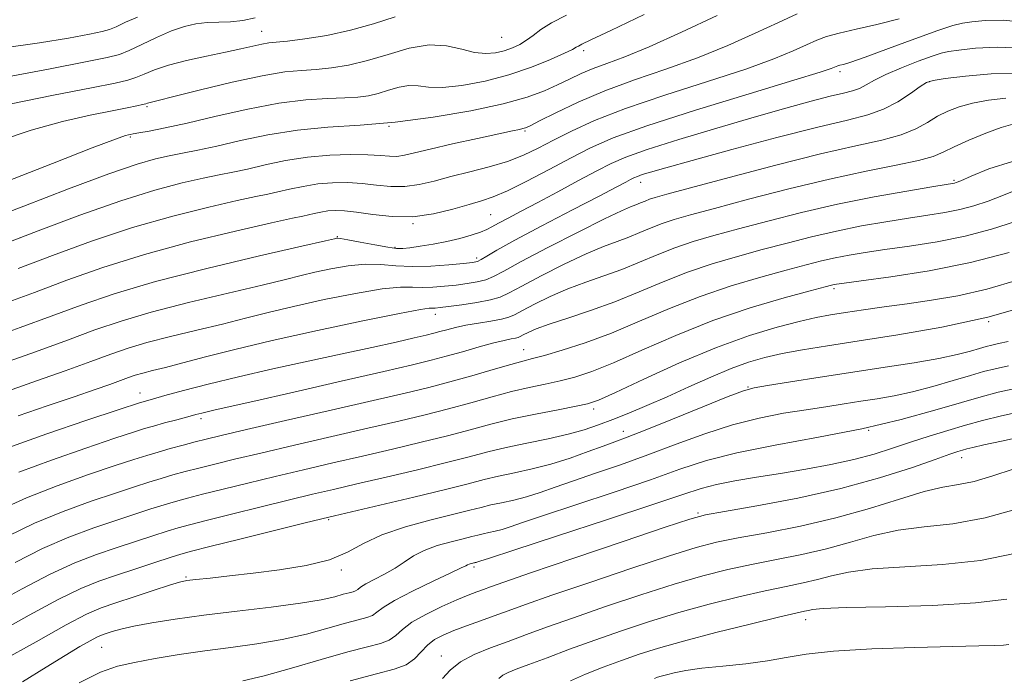
# Model space of a CAD drawing. Extents: x 2124800 to 2127700, y 307300 to 310200.
# Drawn here: x 2127179 to 2127318, y 308102 to 308195 of the extents above; entities that cross this region are included whole.
import ezdxf

# ---------------------------------------------------------------- set-up
doc = ezdxf.new("R2010")
doc.units = 0
doc.header["$MEASUREMENT"] = 0
for name, color, linetype, lineweight in [('CONTOUR INDEX', 41, 'Continuous', 13), ('CONTOUR INTERMEDIATE', 44, 'Continuous', 0), ('SPOT ELEVATION DTM', 2, 'Continuous', 13)]:
    doc.layers.add(name, color=color, linetype=linetype, lineweight=lineweight)

msp = doc.modelspace()

# ---------------------------------------------------------------- linework, layer by layer
at = {"layer": 'CONTOUR INDEX', "flags": 128}
for points, elevation in [([(2127255.79, 308195.863), (2127253.678, 308194.762), (2127252.186, 308193.811), (2127251.1, 308192.988), (2127250.176, 308192.286), (2127249.21, 308191.699), (2127248.159, 308191.215), (2127247.023, 308190.821), (2127245.791, 308190.524), (2127244.415, 308190.407), (2127242.838, 308190.573), (2127241.007, 308191.045), (2127238.876, 308191.529), (2127236.401, 308191.655), (2127233.586, 308191.17), (2127230.61, 308190.306), (2127227.701, 308189.415), (2127225.04, 308188.778), (2127222.637, 308188.391), (2127220.46, 308188.178), (2127218.398, 308188.045), (2127216.028, 308187.815), (2127212.848, 308187.294), (2127208.614, 308186.374), (2127204.108, 308185.286), (2127200.37, 308184.347), (2127198.169, 308183.796), (2127197.192, 308183.555), (2127196.857, 308183.47), (2127196.659, 308183.407), (2127196.394, 308183.326), (2127195.938, 308183.208), (2127195.144, 308183.031), (2127193.794, 308182.752), (2127191.648, 308182.325), (2127188.548, 308181.7), (2127184.66, 308180.813), (2127180.23, 308179.597), (2127175.552, 308178.039)], 870), ([(2127320.729, 308194.785), (2127317.467, 308195.133), (2127314.92, 308195.092), (2127313.053, 308194.899), (2127311.723, 308194.711), (2127310.348, 308194.383), (2127308.238, 308193.689), (2127304.977, 308192.507), (2127301.245, 308191.124), (2127297.994, 308189.929), (2127295.946, 308189.216), (2127294.898, 308188.892), (2127294.413, 308188.769), (2127294.12, 308188.687), (2127293.888, 308188.601), (2127293.649, 308188.493), (2127293.177, 308188.302), (2127291.608, 308187.781), (2127287.923, 308186.64), (2127281.588, 308184.72), (2127274.031, 308182.404), (2127267.164, 308180.205), (2127262.408, 308178.499), (2127259.191, 308177.104), (2127256.45, 308175.697), (2127253.379, 308174.062), (2127250.217, 308172.403), (2127247.463, 308171.033), (2127245.447, 308170.163), (2127243.819, 308169.612), (2127242.058, 308169.099), (2127239.767, 308168.431), (2127237.042, 308167.77), (2127234.104, 308167.368), (2127231.171, 308167.392), (2127228.455, 308167.692), (2127226.168, 308168.033), (2127224.451, 308168.228), (2127223.165, 308168.268), (2127222.104, 308168.188), (2127221.102, 308168.027), (2127220.171, 308167.828), (2127219.365, 308167.641), (2127218.587, 308167.471), (2127217.131, 308167.156), (2127214.141, 308166.495), (2127209.085, 308165.343), (2127202.737, 308163.805), (2127196.199, 308162.042), (2127190.359, 308160.205), (2127185.254, 308158.391), (2127180.709, 308156.684), (2127176.573, 308155.155)], 880), ([(2127318.773, 308175.187), (2127315.454, 308174.124), (2127312.921, 308173.08), (2127311.467, 308172.456), (2127310.823, 308172.193), (2127310.576, 308172.116), (2127310.289, 308172.062), (2127309.421, 308171.92), (2127307.403, 308171.591), (2127303.865, 308171), (2127299.221, 308170.166), (2127294.082, 308169.134), (2127288.993, 308167.96), (2127284.248, 308166.755), (2127280.072, 308165.643), (2127276.615, 308164.706), (2127273.708, 308163.862), (2127271.107, 308162.987), (2127268.598, 308161.993), (2127266.112, 308160.939), (2127263.612, 308159.922), (2127261.074, 308159.003), (2127258.516, 308158.117), (2127255.972, 308157.166), (2127253.505, 308156.094), (2127251.305, 308155.028), (2127249.594, 308154.136), (2127248.483, 308153.539), (2127247.643, 308153.167), (2127246.634, 308152.897), (2127245.143, 308152.63), (2127243.359, 308152.345), (2127241.599, 308152.042), (2127240.115, 308151.724), (2127238.913, 308151.415), (2127237.932, 308151.141), (2127237.06, 308150.911), (2127235.974, 308150.65), (2127234.297, 308150.262), (2127231.732, 308149.675), (2127228.305, 308148.904), (2127224.121, 308147.986), (2127219.338, 308146.96), (2127214.324, 308145.876), (2127209.496, 308144.783), (2127205.229, 308143.737), (2127201.715, 308142.816), (2127199.101, 308142.103), (2127197.332, 308141.611), (2127195.535, 308141.069), (2127192.636, 308140.134), (2127187.961, 308138.588), (2127182.447, 308136.71), (2127177.435, 308134.901)], 890), ([(2127321.619, 308154.966), (2127315.27, 308153.199), (2127308.778, 308151.772), (2127302.593, 308150.677), (2127297.122, 308149.828), (2127292.668, 308149.144), (2127289.114, 308148.565), (2127286.238, 308148.041), (2127283.803, 308147.505), (2127281.51, 308146.848), (2127279.044, 308145.946), (2127276.184, 308144.728), (2127273.089, 308143.33), (2127270.01, 308141.939), (2127267.162, 308140.707), (2127264.597, 308139.648), (2127262.329, 308138.743), (2127260.318, 308137.966), (2127258.315, 308137.281), (2127256.019, 308136.645), (2127253.236, 308136.024), (2127250.211, 308135.407), (2127247.297, 308134.793), (2127244.701, 308134.166), (2127242.056, 308133.471), (2127238.851, 308132.641), (2127234.777, 308131.643), (2127230.332, 308130.592), (2127226.218, 308129.635), (2127222.909, 308128.868), (2127219.958, 308128.176), (2127216.691, 308127.39), (2127212.681, 308126.407), (2127208.491, 308125.368), (2127204.935, 308124.48), (2127202.573, 308123.88), (2127200.966, 308123.443), (2127199.42, 308122.973), (2127197.392, 308122.322), (2127194.931, 308121.515), (2127192.231, 308120.623), (2127189.425, 308119.67), (2127186.385, 308118.5), (2127182.921, 308116.909), (2127178.942, 308114.81), (2127174.761, 308112.563)], 900), ([(2127320.415, 308136.364), (2127317.202, 308135.682), (2127314.74, 308135.145), (2127313.195, 308134.794), (2127312.311, 308134.576), (2127311.727, 308134.413), (2127311.072, 308134.214), (2127309.921, 308133.83), (2127307.84, 308133.101), (2127304.498, 308131.93), (2127299.997, 308130.481), (2127294.542, 308128.983), (2127288.474, 308127.636), (2127282.669, 308126.536), (2127278.133, 308125.749), (2127275.411, 308125.254), (2127273.196, 308124.667), (2127269.713, 308123.516), (2127263.812, 308121.518), (2127256.83, 308119.147), (2127250.724, 308117.064), (2127246.965, 308115.768), (2127245.07, 308115.101), (2127244.07, 308114.738), (2127243.127, 308114.395), (2127241.933, 308113.936), (2127240.314, 308113.262), (2127238.2, 308112.319), (2127235.939, 308111.211), (2127233.981, 308110.088), (2127232.643, 308109.078), (2127231.697, 308108.23), (2127230.781, 308107.575), (2127229.544, 308107.101), (2127227.692, 308106.623), (2127224.94, 308105.912), (2127221.178, 308104.83), (2127216.983, 308103.597), (2127213.105, 308102.522), (2127210.108, 308101.834)], 910), ([(2127318.24, 308106.942), (2127317.487, 308106.87), (2127316.228, 308106.818), (2127314.011, 308106.767), (2127310.328, 308106.686), (2127304.971, 308106.55), (2127298.935, 308106.333), (2127293.516, 308106.013), (2127289.65, 308105.584), (2127286.835, 308105.102), (2127284.206, 308104.639), (2127281.128, 308104.249), (2127277.865, 308103.914), (2127274.908, 308103.596), (2127272.642, 308103.269), (2127271.027, 308102.955), (2127269.921, 308102.685), (2127269.179, 308102.482), (2127268.665, 308102.323), (2127268.246, 308102.177)], 920)]:
    msp.add_lwpolyline(points, dxfattribs=dict(at, elevation=elevation))
at = {"layer": 'CONTOUR INTERMEDIATE', "flags": 128}
for points, elevation in [([(2127288.366, 308196.006), (2127285.739, 308194.822), (2127282.451, 308193.288), (2127278.56, 308191.543), (2127274.285, 308189.794), (2127269.842, 308188.194), (2127265.426, 308186.684), (2127261.228, 308185.157), (2127257.444, 308183.559), (2127254.292, 308182.064), (2127251.995, 308180.901), (2127250.674, 308180.229), (2127250.03, 308179.929), (2127249.662, 308179.812), (2127249.17, 308179.704), (2127248.161, 308179.493), (2127246.243, 308179.085), (2127243.226, 308178.43), (2127239.727, 308177.652), (2127236.563, 308176.924), (2127234.352, 308176.384), (2127232.91, 308176.047), (2127231.855, 308175.896), (2127230.823, 308175.904), (2127229.543, 308176.003), (2127227.764, 308176.115), (2127225.32, 308176.164), (2127222.393, 308176.083), (2127219.248, 308175.806), (2127216.137, 308175.304), (2127213.246, 308174.688), (2127210.743, 308174.107), (2127208.697, 308173.662), (2127206.767, 308173.272), (2127204.511, 308172.809), (2127201.543, 308172.144), (2127197.697, 308171.134), (2127192.863, 308169.637), (2127187.108, 308167.606), (2127181.195, 308165.386), (2127176.062, 308163.416)], 876), ([(2127277.088, 308195.78), (2127272.035, 308193.424), (2127267.466, 308191.372), (2127264.017, 308189.955), (2127261.511, 308189.024), (2127259.568, 308188.309), (2127257.852, 308187.583), (2127256.211, 308186.811), (2127254.538, 308186.002), (2127252.676, 308185.162), (2127250.261, 308184.278), (2127246.88, 308183.334), (2127242.296, 308182.339), (2127236.984, 308181.414), (2127231.599, 308180.705), (2127226.655, 308180.295), (2127222.119, 308180.011), (2127217.82, 308179.615), (2127213.655, 308178.942), (2127209.783, 308178.118), (2127206.432, 308177.34), (2127203.752, 308176.758), (2127201.584, 308176.33), (2127199.696, 308175.967), (2127197.771, 308175.544), (2127195.176, 308174.798), (2127191.196, 308173.434), (2127185.483, 308171.307), (2127179.165, 308168.883), (2127173.739, 308166.781)], 874), ([(2127195.232, 308195.562), (2127193.548, 308194.834), (2127192.227, 308194.204), (2127191.285, 308193.807), (2127190.235, 308193.522), (2127188.464, 308193.164), (2127185.494, 308192.601), (2127181.403, 308191.912), (2127176.407, 308191.226)], 864), ([(2127266.777, 308195.927), (2127262.046, 308193.672), (2127259.234, 308192.336), (2127257.948, 308191.724), (2127257.48, 308191.485), (2127257.18, 308191.304), (2127256.638, 308191.005), (2127255.506, 308190.451), (2127253.53, 308189.558), (2127250.846, 308188.475), (2127247.684, 308187.405), (2127244.301, 308186.529), (2127241.048, 308185.923), (2127238.303, 308185.641), (2127236.318, 308185.684), (2127234.859, 308185.855), (2127233.566, 308185.907), (2127232.158, 308185.665), (2127230.67, 308185.233), (2127229.215, 308184.787), (2127227.845, 308184.469), (2127226.362, 308184.275), (2127224.511, 308184.167), (2127222.072, 308184.087), (2127218.979, 308183.893), (2127215.206, 308183.422), (2127210.826, 308182.581), (2127206.318, 308181.555), (2127202.261, 308180.596), (2127199.118, 308179.906), (2127196.881, 308179.467), (2127195.429, 308179.21), (2127194.617, 308179.069), (2127194.215, 308178.996), (2127193.974, 308178.949), (2127193.536, 308178.831), (2127192.115, 308178.331), (2127188.82, 308177.081), (2127183.219, 308174.901), (2127176.733, 308172.353)], 872), ([(2127211.858, 308195.461), (2127210.097, 308195.085), (2127208.379, 308194.908), (2127206.698, 308194.849), (2127205.072, 308194.786), (2127203.491, 308194.607), (2127201.849, 308194.236), (2127200.014, 308193.605), (2127197.93, 308192.696), (2127195.838, 308191.698), (2127194.057, 308190.846), (2127192.687, 308190.294), (2127190.959, 308189.849), (2127187.889, 308189.234), (2127182.882, 308188.266), (2127176.896, 308187.143)], 866), ([(2127231.598, 308195.611), (2127228.557, 308194.629), (2127225.312, 308193.698), (2127221.975, 308192.985), (2127218.88, 308192.495), (2127216.41, 308192.189), (2127214.811, 308192.024), (2127213.761, 308191.911), (2127212.799, 308191.755), (2127211.531, 308191.481), (2127209.83, 308191.089), (2127207.639, 308190.6), (2127204.978, 308190.036), (2127202.173, 308189.419), (2127199.626, 308188.771), (2127197.647, 308188.121), (2127196.16, 308187.52), (2127194.997, 308187.027), (2127193.876, 308186.655), (2127192.065, 308186.24), (2127188.717, 308185.576), (2127183.381, 308184.531), (2127177.183, 308183.29)], 868), ([(2127302.758, 308195.343), (2127299.623, 308194.536), (2127296.704, 308193.872), (2127294.281, 308193.316), (2127292.52, 308192.823), (2127291.127, 308192.303), (2127289.694, 308191.657), (2127287.814, 308190.795), (2127285.084, 308189.662), (2127281.104, 308188.217), (2127275.713, 308186.456), (2127269.708, 308184.533), (2127264.127, 308182.645), (2127259.774, 308180.951), (2127256.512, 308179.465), (2127253.972, 308178.167), (2127251.802, 308177.038), (2127249.724, 308176.052), (2127247.477, 308175.186), (2127244.889, 308174.414), (2127242.133, 308173.711), (2127239.473, 308173.047), (2127237.107, 308172.418), (2127234.982, 308171.91), (2127232.979, 308171.632), (2127230.997, 308171.648), (2127228.999, 308171.847), (2127226.966, 308172.074), (2127224.885, 308172.196), (2127222.779, 308172.176), (2127220.676, 308171.997), (2127218.619, 308171.665), (2127216.708, 308171.258), (2127215.054, 308170.874), (2127213.642, 308170.567), (2127211.949, 308170.214), (2127209.326, 308169.652), (2127205.314, 308168.744), (2127200.217, 308167.469), (2127194.531, 308165.84), (2127188.734, 308163.906), (2127183.224, 308161.888), (2127178.385, 308160.05)], 878), ([(2127320.105, 308191.184), (2127316.619, 308191.337), (2127313.544, 308191.168), (2127311.199, 308190.904), (2127309.746, 308190.709), (2127308.699, 308190.482), (2127307.413, 308190.058), (2127305.434, 308189.329), (2127303.092, 308188.409), (2127300.909, 308187.469), (2127299.284, 308186.652), (2127298.11, 308185.994), (2127297.155, 308185.499), (2127296.179, 308185.149), (2127294.906, 308184.824), (2127293.049, 308184.378), (2127290.368, 308183.687), (2127286.793, 308182.713), (2127282.298, 308181.44), (2127277.013, 308179.896), (2127271.683, 308178.29), (2127267.207, 308176.872), (2127264.197, 308175.807), (2127262.101, 308174.894), (2127260.078, 308173.848), (2127257.501, 308172.466), (2127254.587, 308170.903), (2127251.769, 308169.4), (2127249.404, 308168.151), (2127247.553, 308167.178), (2127246.201, 308166.456), (2127245.285, 308165.945), (2127244.538, 308165.557), (2127243.644, 308165.187), (2127242.358, 308164.759), (2127240.732, 308164.299), (2127238.886, 308163.863), (2127236.961, 308163.494), (2127235.158, 308163.206), (2127233.699, 308163), (2127232.69, 308162.884), (2127231.799, 308162.89), (2127230.579, 308163.054), (2127228.752, 308163.386), (2127226.694, 308163.784), (2127224.947, 308164.118), (2127223.917, 308164.294), (2127223.464, 308164.343), (2127223.309, 308164.33), (2127223.05, 308164.27), (2127221.771, 308163.978), (2127218.434, 308163.22), (2127212.446, 308161.851), (2127205.004, 308160.083), (2127197.754, 308158.219), (2127191.951, 308156.497), (2127187.279, 308154.893), (2127183.032, 308153.319), (2127178.691, 308151.727), (2127174.492, 308150.228)], 882), ([(2127319.473, 308187.582), (2127315.754, 308187.538), (2127312.123, 308187.233), (2127309.247, 308186.88), (2127307.569, 308186.623), (2127306.629, 308186.317), (2127305.744, 308185.746), (2127304.375, 308184.778), (2127302.576, 308183.615), (2127300.549, 308182.548), (2127298.353, 308181.761), (2127295.488, 308181.029), (2127291.311, 308180.026), (2127285.517, 308178.542), (2127279.143, 308176.848), (2127273.563, 308175.335), (2127269.825, 308174.3), (2127267.667, 308173.679), (2127266.502, 308173.317), (2127265.807, 308173.071), (2127265.323, 308172.86), (2127264.857, 308172.619), (2127264.168, 308172.252), (2127262.836, 308171.552), (2127260.397, 308170.285), (2127256.635, 308168.34), (2127252.332, 308166.101), (2127248.519, 308164.075), (2127245.985, 308162.659), (2127244.543, 308161.793), (2127243.762, 308161.309), (2127243.218, 308161.048), (2127242.513, 308160.898), (2127241.255, 308160.758), (2127239.192, 308160.562), (2127236.633, 308160.381), (2127234.028, 308160.323), (2127231.712, 308160.446), (2127229.569, 308160.615), (2127227.37, 308160.651), (2127224.965, 308160.421), (2127222.524, 308160.002), (2127220.294, 308159.521), (2127218.357, 308159.058), (2127216.121, 308158.508), (2127212.828, 308157.721), (2127208.021, 308156.6), (2127202.449, 308155.27), (2127197.161, 308153.91), (2127192.907, 308152.645), (2127189.225, 308151.377), (2127185.355, 308149.953), (2127180.809, 308148.299), (2127176.192, 308146.644)], 884), ([(2127317.816, 308184.102), (2127315.381, 308183.838), (2127313.116, 308183.423), (2127311.226, 308182.912), (2127309.636, 308182.3), (2127308.201, 308181.563), (2127306.763, 308180.7), (2127305.12, 308179.793), (2127303.058, 308178.945), (2127300.343, 308178.2), (2127296.662, 308177.378), (2127291.68, 308176.241), (2127285.351, 308174.657), (2127278.768, 308172.928), (2127273.31, 308171.465), (2127269.988, 308170.569), (2127268.341, 308170.11), (2127267.539, 308169.848), (2127266.888, 308169.591), (2127266.244, 308169.318), (2127265.596, 308169.054), (2127264.847, 308168.769), (2127263.549, 308168.213), (2127261.167, 308167.081), (2127257.434, 308165.209), (2127253.153, 308163.009), (2127249.398, 308161.03), (2127246.961, 308159.697), (2127245.506, 308158.916), (2127244.418, 308158.465), (2127243.191, 308158.155), (2127241.77, 308157.92), (2127240.208, 308157.726), (2127238.569, 308157.552), (2127236.948, 308157.427), (2127235.45, 308157.391), (2127234.071, 308157.446), (2127232.369, 308157.44), (2127229.793, 308157.183), (2127226.014, 308156.549), (2127221.584, 308155.662), (2127217.279, 308154.712), (2127213.664, 308153.846), (2127210.47, 308153.038), (2127207.221, 308152.222), (2127203.596, 308151.349), (2127199.894, 308150.456), (2127196.568, 308149.601), (2127193.897, 308148.805), (2127191.452, 308147.961), (2127188.627, 308146.926), (2127185.028, 308145.622), (2127181.108, 308144.221), (2127177.532, 308142.959)], 886), ([(2127318.836, 308180.46), (2127317.184, 308179.962), (2127314.991, 308179.152), (2127312.619, 308178.182), (2127310.532, 308177.251), (2127309.008, 308176.507), (2127307.562, 308175.895), (2127305.52, 308175.307), (2127302.353, 308174.639), (2127298.101, 308173.798), (2127292.953, 308172.699), (2127287.193, 308171.312), (2127281.51, 308169.842), (2127276.691, 308168.554), (2127273.301, 308167.638), (2127271.025, 308166.986), (2127269.323, 308166.418), (2127267.743, 308165.792), (2127266.178, 308165.128), (2127264.604, 308164.488), (2127262.96, 308163.886), (2127261.033, 308163.165), (2127258.57, 308162.123), (2127255.469, 308160.652), (2127252.229, 308159.018), (2127249.496, 308157.583), (2127247.705, 308156.616), (2127246.44, 308156.024), (2127245.074, 308155.622), (2127243.165, 308155.262), (2127241.027, 308154.941), (2127239.161, 308154.694), (2127237.945, 308154.543), (2127237.263, 308154.474), (2127236.873, 308154.46), (2127236.431, 308154.446), (2127235.169, 308154.265), (2127232.216, 308153.716), (2127227.062, 308152.676), (2127220.645, 308151.321), (2127214.264, 308149.904), (2127208.971, 308148.634), (2127204.819, 308147.568), (2127201.615, 308146.722), (2127199.171, 308146.098), (2127197.339, 308145.643), (2127195.975, 308145.291), (2127194.923, 308144.978), (2127193.96, 308144.645), (2127192.847, 308144.238), (2127191.349, 308143.697), (2127189.24, 308142.958), (2127186.299, 308141.952), (2127182.474, 308140.662), (2127178.4, 308139.272)], 888), ([(2127319.943, 308171.412), (2127317.492, 308170.433), (2127315.323, 308169.588), (2127313.324, 308168.91), (2127311.335, 308168.375), (2127309.203, 308167.952), (2127306.817, 308167.575), (2127304.071, 308167.168), (2127300.909, 308166.669), (2127297.463, 308166.065), (2127293.916, 308165.355), (2127290.41, 308164.545), (2127286.937, 308163.66), (2127283.453, 308162.732), (2127279.928, 308161.775), (2127276.392, 308160.738), (2127272.891, 308159.556), (2127269.453, 308158.194), (2127266.047, 308156.75), (2127262.621, 308155.356), (2127259.187, 308154.12), (2127256, 308153.069), (2127253.375, 308152.208), (2127251.541, 308151.536), (2127250.381, 308151.037), (2127249.691, 308150.688), (2127249.275, 308150.465), (2127248.96, 308150.325), (2127248.581, 308150.224), (2127247.979, 308150.111), (2127247.008, 308149.913), (2127245.529, 308149.552), (2127243.482, 308148.986), (2127241.135, 308148.31), (2127238.834, 308147.658), (2127236.717, 308147.099), (2127234.08, 308146.465), (2127230.006, 308145.523), (2127224.008, 308144.144), (2127217.299, 308142.606), (2127211.519, 308141.286), (2127207.896, 308140.467), (2127206.019, 308140.047), (2127205.066, 308139.831), (2127204.318, 308139.646), (2127203.473, 308139.424), (2127202.333, 308139.119), (2127200.787, 308138.707), (2127199.069, 308138.246), (2127197.502, 308137.815), (2127196.225, 308137.442), (2127194.663, 308136.943), (2127192.056, 308136.081), (2127187.947, 308134.707), (2127183.07, 308133.014), (2127178.462, 308131.279)], 892), ([(2127319.179, 308166.72), (2127315.826, 308165.626), (2127312.093, 308164.634), (2127308.118, 308163.842), (2127304.213, 308163.229), (2127300.738, 308162.745), (2127297.952, 308162.338), (2127295.705, 308161.963), (2127293.75, 308161.576), (2127291.826, 308161.129), (2127289.627, 308160.565), (2127286.834, 308159.82), (2127283.241, 308158.843), (2127279.076, 308157.615), (2127274.674, 308156.125), (2127270.327, 308154.401), (2127266.132, 308152.606), (2127262.139, 308150.941), (2127258.429, 308149.571), (2127255.206, 308148.525), (2127252.704, 308147.794), (2127251.012, 308147.338), (2127249.634, 308146.982), (2127247.931, 308146.518), (2127245.442, 308145.799), (2127242.424, 308144.922), (2127239.314, 308144.047), (2127236.353, 308143.273), (2127233.004, 308142.466), (2127228.531, 308141.43), (2127222.557, 308140.055), (2127216.121, 308138.574), (2127210.618, 308137.303), (2127207.062, 308136.472), (2127204.948, 308135.962), (2127203.391, 308135.566), (2127201.688, 308135.12), (2127199.865, 308134.63), (2127198.129, 308134.144), (2127196.561, 308133.673), (2127194.735, 308133.087), (2127192.1, 308132.217), (2127188.316, 308130.948), (2127183.899, 308129.385), (2127179.577, 308127.687), (2127175.931, 308126.01)], 894), ([(2127318.327, 308162.343), (2127312.852, 308160.893), (2127307.032, 308159.732), (2127301.609, 308158.884), (2127297.406, 308158.321), (2127294.995, 308158.006), (2127293.948, 308157.861), (2127293.585, 308157.797), (2127293.242, 308157.714), (2127292.316, 308157.47), (2127290.215, 308156.909), (2127286.555, 308155.911), (2127281.759, 308154.491), (2127276.458, 308152.695), (2127271.229, 308150.616), (2127266.444, 308148.529), (2127262.422, 308146.754), (2127259.366, 308145.524), (2127256.998, 308144.735), (2127254.925, 308144.194), (2127252.808, 308143.73), (2127250.533, 308143.247), (2127248.04, 308142.667), (2127245.29, 308141.938), (2127242.313, 308141.107), (2127239.16, 308140.245), (2127235.828, 308139.397), (2127232.113, 308138.508), (2127227.76, 308137.498), (2127222.674, 308136.326), (2127217.4, 308135.108), (2127212.642, 308133.999), (2127208.935, 308133.117), (2127206.129, 308132.431), (2127203.905, 308131.871), (2127201.983, 308131.373), (2127200.232, 308130.901), (2127198.559, 308130.42), (2127196.838, 308129.89), (2127194.8, 308129.23), (2127192.144, 308128.352), (2127188.686, 308127.189), (2127184.728, 308125.757), (2127180.691, 308124.094), (2127176.935, 308122.276)], 896), ([(2127319.614, 308158.457), (2127315.157, 308157.148), (2127311.056, 308156.213), (2127307.329, 308155.577), (2127303.882, 308155.092), (2127300.655, 308154.637), (2127297.723, 308154.209), (2127295.197, 308153.829), (2127293.093, 308153.499), (2127291.063, 308153.128), (2127288.662, 308152.598), (2127285.528, 308151.797), (2127281.619, 308150.61), (2127276.969, 308148.924), (2127271.754, 308146.73), (2127266.709, 308144.44), (2127262.706, 308142.566), (2127260.302, 308141.477), (2127258.79, 308140.945), (2127257.146, 308140.595), (2127254.605, 308140.122), (2127251.432, 308139.511), (2127248.149, 308138.816), (2127245.138, 308138.078), (2127242.203, 308137.292), (2127239.006, 308136.443), (2127235.302, 308135.52), (2127231.222, 308134.55), (2127226.989, 308133.567), (2127222.792, 308132.597), (2127218.679, 308131.642), (2127214.667, 308130.695), (2127210.808, 308129.762), (2127207.31, 308128.9), (2127204.42, 308128.175), (2127202.278, 308127.627), (2127200.599, 308127.172), (2127198.99, 308126.697), (2127197.115, 308126.106), (2127194.866, 308125.372), (2127192.187, 308124.488), (2127189.055, 308123.43), (2127185.556, 308122.128), (2127181.806, 308120.502), (2127177.938, 308118.543)], 898), ([(2127318.159, 308149.736), (2127316.814, 308149.452), (2127315.863, 308149.241), (2127315.056, 308149.033), (2127314.13, 308148.764), (2127312.838, 308148.389), (2127310.982, 308147.915), (2127308.377, 308147.365), (2127304.914, 308146.758), (2127300.782, 308146.104), (2127296.243, 308145.409), (2127291.614, 308144.696), (2127287.411, 308144.041), (2127284.205, 308143.54), (2127282.283, 308143.213), (2127280.802, 308142.799), (2127278.637, 308141.964), (2127275.039, 308140.511), (2127270.761, 308138.777), (2127266.931, 308137.239), (2127264.368, 308136.238), (2127262.638, 308135.593), (2127260.997, 308134.99), (2127258.867, 308134.196), (2127256.324, 308133.292), (2127253.611, 308132.436), (2127250.945, 308131.751), (2127248.445, 308131.205), (2127246.204, 308130.727), (2127244.193, 308130.242), (2127241.901, 308129.648), (2127238.697, 308128.838), (2127234.251, 308127.767), (2127229.441, 308126.634), (2127225.447, 308125.703), (2127223.026, 308125.139), (2127221.237, 308124.709), (2127218.715, 308124.086), (2127214.554, 308123.052), (2127209.672, 308121.837), (2127205.45, 308120.784), (2127202.868, 308120.134), (2127201.332, 308119.713), (2127199.85, 308119.249), (2127197.669, 308118.538), (2127194.996, 308117.658), (2127192.275, 308116.759), (2127189.794, 308115.911), (2127187.213, 308114.871), (2127184.035, 308113.317), (2127179.946, 308111.077), (2127175.361, 308108.581)], 902), ([(2127318.208, 308146.333), (2127316.307, 308145.913), (2127314.692, 308145.495), (2127312.84, 308144.959), (2127310.379, 308144.227), (2127307.53, 308143.408), (2127304.664, 308142.657), (2127302.067, 308142.09), (2127299.681, 308141.666), (2127297.367, 308141.305), (2127294.988, 308140.938), (2127292.439, 308140.544), (2127289.621, 308140.11), (2127286.46, 308139.609), (2127282.985, 308138.945), (2127279.249, 308138.004), (2127275.316, 308136.724), (2127271.291, 308135.239), (2127267.292, 308133.731), (2127263.442, 308132.355), (2127259.887, 308131.14), (2127256.78, 308130.082), (2127254.219, 308129.181), (2127252.076, 308128.431), (2127250.166, 308127.828), (2127248.347, 308127.36), (2127246.64, 308126.987), (2127245.11, 308126.661), (2127243.734, 308126.329), (2127242.144, 308125.918), (2127239.885, 308125.349), (2127236.697, 308124.563), (2127233.084, 308123.581), (2127229.746, 308122.446), (2127227.158, 308121.212), (2127224.906, 308119.996), (2127222.358, 308118.927), (2127219.063, 308118.102), (2127215.304, 308117.488), (2127211.55, 308117.02), (2127208.213, 308116.643), (2127205.479, 308116.346), (2127203.478, 308116.132), (2127202.212, 308115.975), (2127201.176, 308115.754), (2127199.736, 308115.32), (2127197.463, 308114.587), (2127194.745, 308113.695), (2127192.176, 308112.847), (2127190.121, 308112.138), (2127188.037, 308111.241), (2127185.15, 308109.725), (2127180.949, 308107.343), (2127175.962, 308104.6)], 904), ([(2127319.603, 308143.215), (2127316.75, 308142.584), (2127314.328, 308141.958), (2127311.551, 308141.153), (2127307.793, 308140.045), (2127303.055, 308138.747), (2127297.498, 308137.43), (2127291.367, 308136.227), (2127285.26, 308135.119), (2127279.861, 308134.045), (2127275.592, 308132.938), (2127271.822, 308131.7), (2127267.653, 308130.224), (2127262.516, 308128.473), (2127257.136, 308126.687), (2127252.564, 308125.174), (2127249.572, 308124.165), (2127247.828, 308123.57), (2127246.721, 308123.22), (2127245.748, 308122.97), (2127244.836, 308122.77), (2127244.017, 308122.596), (2127243.281, 308122.418), (2127242.43, 308122.198), (2127241.222, 308121.893), (2127239.513, 308121.47), (2127237.554, 308120.921), (2127235.696, 308120.248), (2127234.192, 308119.461), (2127232.904, 308118.604), (2127231.597, 308117.729), (2127230.118, 308116.888), (2127228.65, 308116.13), (2127227.457, 308115.507), (2127226.725, 308115.052), (2127226.32, 308114.743), (2127226.029, 308114.54), (2127225.661, 308114.399), (2127225.108, 308114.256), (2127224.287, 308114.044), (2127223.072, 308113.712), (2127221.164, 308113.276), (2127218.226, 308112.772), (2127214.095, 308112.23), (2127209.312, 308111.668), (2127204.596, 308111.102), (2127200.542, 308110.548), (2127197.258, 308110.022), (2127194.725, 308109.544), (2127192.903, 308109.13), (2127191.649, 308108.784), (2127190.793, 308108.511), (2127190.152, 308108.289), (2127189.485, 308107.999), (2127188.534, 308107.495), (2127187.077, 308106.652), (2127185.028, 308105.416), (2127182.336, 308103.752), (2127179.018, 308101.696)], 906), ([(2127320.869, 308140.069), (2127317.226, 308139.268), (2127314.519, 308138.59), (2127312.151, 308137.923), (2127309.648, 308137.18), (2127307.019, 308136.37), (2127304.395, 308135.525), (2127301.854, 308134.675), (2127299.249, 308133.848), (2127296.381, 308133.069), (2127293.119, 308132.358), (2127289.602, 308131.713), (2127286.04, 308131.124), (2127282.633, 308130.581), (2127279.555, 308130.065), (2127276.971, 308129.558), (2127274.831, 308128.996), (2127272.222, 308128.142), (2127268.014, 308126.717), (2127261.59, 308124.591), (2127254.385, 308122.234), (2127248.347, 308120.266), (2127244.925, 308119.149), (2127243.581, 308118.709), (2127243.277, 308118.611), (2127243.15, 308118.579), (2127243.031, 308118.553), (2127242.924, 308118.53), (2127242.828, 308118.507), (2127242.717, 308118.478), (2127242.559, 308118.438), (2127242.336, 308118.383), (2127242.081, 308118.311), (2127241.839, 308118.224), (2127241.575, 308118.09), (2127240.936, 308117.762), (2127239.485, 308117.06), (2127236.997, 308115.889), (2127234.07, 308114.484), (2127231.512, 308113.161), (2127229.919, 308112.173), (2127229.038, 308111.5), (2127228.405, 308111.058), (2127227.602, 308110.75), (2127226.4, 308110.44), (2127224.614, 308109.978), (2127222.125, 308109.271), (2127219.074, 308108.437), (2127215.665, 308107.647), (2127212.081, 308107.028), (2127208.411, 308106.53), (2127204.721, 308106.055), (2127201.1, 308105.531), (2127197.727, 308104.976), (2127194.804, 308104.435), (2127192.394, 308103.885), (2127190.003, 308103.039), (2127186.999, 308101.549)], 908), ([(2127318.846, 308131.73), (2127315.98, 308130.773), (2127313.365, 308130), (2127311.147, 308129.536), (2127308.958, 308129.156), (2127306.302, 308128.549), (2127302.803, 308127.502), (2127298.566, 308126.176), (2127293.818, 308124.833), (2127288.831, 308123.683), (2127284.068, 308122.751), (2127280.038, 308122.012), (2127276.99, 308121.397), (2127274.121, 308120.658), (2127270.364, 308119.498), (2127265.048, 308117.748), (2127259.078, 308115.734), (2127253.751, 308113.905), (2127250.033, 308112.599), (2127247.553, 308111.704), (2127245.611, 308110.995), (2127243.649, 308110.289), (2127241.689, 308109.583), (2127239.897, 308108.913), (2127238.403, 308108.294), (2127237.182, 308107.652), (2127236.17, 308106.886), (2127235.284, 308105.944), (2127234.346, 308104.955), (2127233.156, 308104.093), (2127231.486, 308103.453), (2127228.984, 308102.807), (2127225.266, 308101.846)], 912), ([(2127319.991, 308126.237), (2127314.927, 308124.839), (2127310.359, 308124.018), (2127306.302, 308123.554), (2127302.629, 308123.086), (2127299.209, 308122.345), (2127295.895, 308121.417), (2127292.534, 308120.481), (2127289.021, 308119.67), (2127285.446, 308118.958), (2127281.944, 308118.274), (2127278.569, 308117.541), (2127275.046, 308116.649), (2127271.015, 308115.48), (2127266.284, 308113.978), (2127261.326, 308112.321), (2127256.778, 308110.745), (2127253.116, 308109.435), (2127250.16, 308108.35), (2127247.568, 308107.396), (2127245.084, 308106.482), (2127242.787, 308105.537), (2127240.842, 308104.495), (2127239.365, 308103.33), (2127238.284, 308102.169)], 914), ([(2127319.035, 308119.801), (2127314.249, 308118.832), (2127308.908, 308118.249), (2127303.563, 308117.92), (2127298.956, 308117.623), (2127295.615, 308117.189), (2127293.223, 308116.658), (2127291.249, 308116.128), (2127289.212, 308115.657), (2127286.824, 308115.166), (2127283.85, 308114.537), (2127280.148, 308113.685), (2127275.971, 308112.64), (2127271.666, 308111.463), (2127267.521, 308110.208), (2127263.575, 308108.908), (2127259.806, 308107.586), (2127256.235, 308106.284), (2127253.053, 308105.097), (2127250.495, 308104.135), (2127248.717, 308103.47), (2127247.572, 308103.009), (2127246.834, 308102.621), (2127246.245, 308102.163)], 916), ([(2127317.957, 308113.364), (2127313.571, 308112.825), (2127307.457, 308112.481), (2127300.825, 308112.287), (2127295.283, 308112.16), (2127292.021, 308112.032), (2127290.552, 308111.9), (2127289.965, 308111.776), (2127289.402, 308111.645), (2127288.203, 308111.373), (2127285.755, 308110.8), (2127281.727, 308109.828), (2127276.896, 308108.631), (2127272.317, 308107.445), (2127268.784, 308106.449), (2127266.042, 308105.578), (2127263.573, 308104.709), (2127260.999, 308103.754), (2127258.498, 308102.769), (2127256.387, 308101.848)], 918)]:
    msp.add_lwpolyline(points, dxfattribs=dict(at, elevation=elevation))
at = {"layer": 'SPOT ELEVATION DTM'}
for p in [(2127212.78, 308193.54, 867.2), (2127246.66, 308192.7, 868.9), (2127258.24, 308190.83, 872.4), (2127294.44, 308187.86, 880.4), (2127307.03, 308186.43, 884.1), (2127196.58, 308182.94, 870.2), (2127230.73, 308180.16, 874), (2127249.94, 308179.46, 876.2), (2127194.2, 308178.61, 872.2), (2127310.5, 308172.49, 889.8), (2127266.29, 308172.25, 884.6), (2127245.09, 308167.68, 881), (2127234.15, 308166.38, 880.1), (2127223.46, 308164.57, 881.9), (2127231.57, 308163.04, 881.8), (2127243.14, 308161.53, 883.6), (2127293.56, 308157.23, 896.3), (2127237.3, 308153.58, 888.6), (2127315.42, 308152.57, 900), (2127249.75, 308148.62, 893.2), (2127281.44, 308143.32, 901.9), (2127195.59, 308142.49, 889.3), (2127259.64, 308140.24, 898.4), (2127204.18, 308138.84, 892.4), (2127263.81, 308137.06, 901.4), (2127298.49, 308137.2, 906), (2127311.6, 308133.36, 910.6), (2127274.37, 308125.52, 909.8), (2127222.23, 308124.58, 902.2), (2127224.01, 308117.5, 904.3), (2127242.76, 308117.92, 908.3), (2127202.06, 308116.5, 903.8), (2127289.58, 308110.47, 918.6), (2127190.17, 308106.56, 906.9), (2127238.12, 308105.35, 913.4)]:
    msp.add_point(p, dxfattribs=at)

doc.saveas('drawing.dxf')
